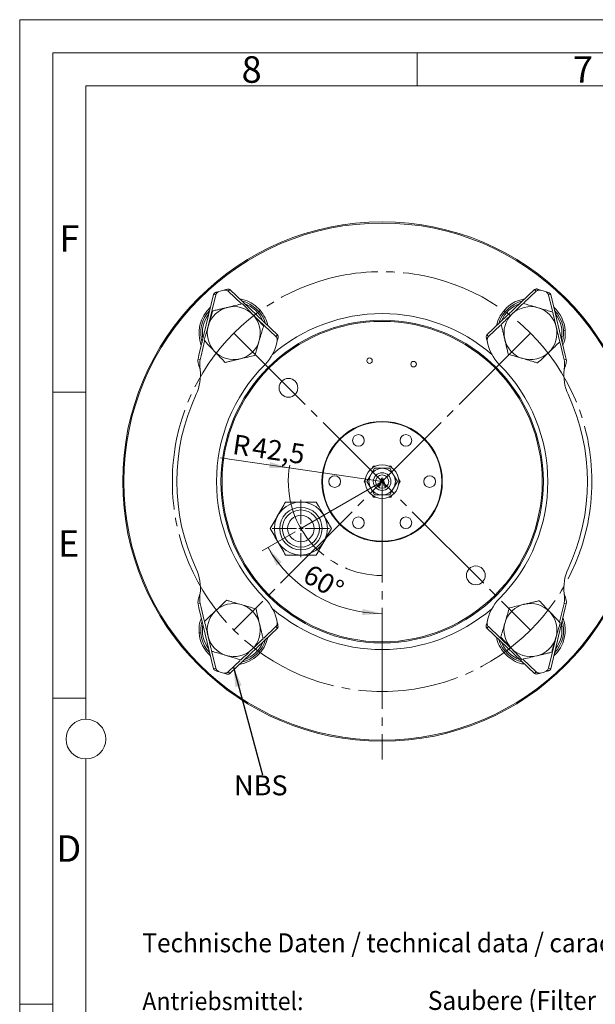
# Model space of a CAD drawing. Units: millimetres. Extents: x 0 to 420, y 0 to 297.
# Drawn here: x 0 to 87, y 148 to 297 of the extents above; entities that cross this region are included whole.
import ezdxf
from ezdxf.enums import TextEntityAlignment as Align

# ---------------------------------------------------------------- set-up
doc = ezdxf.new("R2010")
doc.units = ezdxf.units.MM
doc.linetypes.add('SLD-Durchgehend', pattern=[0])
doc.linetypes.add('SLD-Punktstrich', pattern=[19.05, 15.24, -1.27, 1.27, -1.27])
doc.styles.add('SLDTEXTSTYLE0', font='ARIAL.TTF', dxfattribs={"width": 0.948})
doc.styles.add('SLDTEXTSTYLE1', font='SYMBOL.TTF')
doc.styles.add('SLDTEXTSTYLE2', font='TIMES.TTF', dxfattribs={"width": 0.933})
doc.styles.get("Standard").update_dxf_attribs({"font": 'ARIAL.TTF'})
doc.dimstyles.new('SLDDIMSTYLE0', dxfattribs={"dimtxt": 0.18, "dimasz": 3, "dimexe": 0, "dimexo": 0.0625, "dimgap": 0, "dimtad": 0, "dimtih": 1, "dimtoh": 1, "dimdec": 0, "dimrnd": 1e-09, "dimzin": 0, "dimdsep": 46, "dimtxsty": 'STANDARD', "dimsah": 1, "dimcen": 0.09, "dimadec": 0, "dimazin": 0, "dimtfac": 3, "dimtdec": 0, "dimtofl": 0, "dimtmove": 0, "dimatfit": 3, "dimfxl": 1, "dimfrac": 2, "dimtolj": 1, "dimtzin": 0, "dimarcsym": 0})
doc.dimstyles.new('SLDDIMSTYLE5', dxfattribs={"dimtxt": 3, "dimasz": 3, "dimexe": 0, "dimexo": 0.0625, "dimgap": 0.75, "dimtad": 1, "dimdec": 3, "dimlfac": 3, "dimrnd": 1e-09, "dimzin": 12, "dimdsep": 46, "dimtxsty": 'SLDTEXTSTYLE0', "dimsah": 1, "dimcen": 0, "dimadec": 0, "dimazin": 3, "dimtfac": 1, "dimtdec": 3, "dimtofl": 0, "dimtmove": 0, "dimatfit": 3, "dimfxl": 1, "dimfrac": 2, "dimtolj": 1, "dimtzin": 12, "dimarcsym": 0})
doc.dimstyles.new('SLDDIMSTYLE6', dxfattribs={"dimtxt": 3, "dimasz": 3, "dimexe": 0, "dimexo": 0.0625, "dimgap": 0.75, "dimtad": 1, "dimdec": 4, "dimlfac": 3, "dimzin": 12, "dimdsep": 46, "dimtxsty": 'SLDTEXTSTYLE0', "dimsah": 1, "dimcen": 0.09, "dimadec": 3, "dimazin": 3, "dimtfac": 1, "dimtdec": 3, "dimtofl": 0, "dimtmove": 0, "dimatfit": 3, "dimfxl": 1, "dimfrac": 2, "dimtolj": 1, "dimtzin": 12, "dimarcsym": 0})

# ---------------------------------------------------------------- blocks, each defined once
blk = doc.blocks.new('Block4')
at = {"color": 7, "linetype": 'Continuous', "lineweight": 0}
for tag, height, style, width, p in [('AUTOATTR0_0', 3.17, 'SLDTEXTSTYLE0', 0.948, (0.1, 127.41)), ('AUTOATTR0_1', 3, 'SLDTEXTSTYLE0', 0.948, (0.1, 117.78)), ('AUTOATTR0_3', 3, 'SLDTEXTSTYLE0', 0.948, (106.66, 117.78)), ('AUTOATTR0_5', 3.17, 'SLDTEXTSTYLE2', 0.933, (111.39, 117.74)), ('AUTOATTR0_6', 3, 'SLDTEXTSTYLE0', 0.948, (114.68, 117.78)), ('AUTOATTR0_7', 3.17, 'SLDTEXTSTYLE0', 0.948, (0.1, 112.3)), ('AUTOATTR0_8', 3, 'SLDTEXTSTYLE0', 0.948, (27.85, 112.33)), ('AUTOATTR0_9', 3.17, 'SLDTEXTSTYLE0', 0.948, (0.1, 108.07)), ('AUTOATTR0_11', 3.17, 'SLDTEXTSTYLE0', 0.948, (112.72, 108.07)), ('AUTOATTR0_13', 3.17, 'SLDTEXTSTYLE2', 0.933, (117.51, 108.05)), ('AUTOATTR0_14', 3.17, 'SLDTEXTSTYLE0', 0.948, (120.81, 108.07)), ('AUTOATTR0_15', 3.17, 'SLDTEXTSTYLE0', 0.948, (0.1, 103.81)), ('AUTOATTR0_16', 3, 'SLDTEXTSTYLE0', 0.948, (0.1, 93.01)), ('AUTOATTR0_17', 3.17, 'SLDTEXTSTYLE0', 0.948, (0.1, 88.77)), ('AUTOATTR0_18', 3, 'SLDTEXTSTYLE0', 0.948, (0.1, 77.97)), ('AUTOATTR0_19', 3.17, 'SLDTEXTSTYLE0', 0.948, (0.1, 73.74)), ('AUTOATTR0_20', 3, 'SLDTEXTSTYLE0', 0.948, (0.1, 62.94)), ('AUTOATTR0_21', 3.17, 'SLDTEXTSTYLE0', 0.948, (0.1, 57.51)), ('AUTOATTR0_22', 3, 'SLDTEXTSTYLE0', 0.948, (31.61, 57.54)), ('AUTOATTR0_23', 3, 'SLDTEXTSTYLE0', 0.948, (0.1, 52.11)), ('AUTOATTR0_24', 3.17, 'SLDTEXTSTYLE0', 0.948, (0.1, 47.88)), ('AUTOATTR0_25', 3.17, 'SLDTEXTSTYLE0', 0.948, (0.1, 43.65)), ('AUTOATTR0_26', 3, 'SLDTEXTSTYLE0', 0.948, (0.1, 34.01)), ('AUTOATTR0_27', 3.17, 'SLDTEXTSTYLE0', 0.948, (0.1, 29.78)), ('AUTOATTR0_28', 3, 'SLDTEXTSTYLE0', 0.948, (0.1, 18.98)), ('AUTOATTR0_29', 3.17, 'SLDTEXTSTYLE0', 0.948, (0.1, 14.75)), ('AUTOATTR0_30', 3, 'SLDTEXTSTYLE0', 0.948, (0.1, 3.95)), ('AUTOATTR0_31', 3.17, 'SLDTEXTSTYLE0', 0.948, (0.1, -0.29))]:
    blk.add_attdef(tag, text='', height=height, dxfattribs=dict(at, style=style, width=width)).set_placement(p, align=Align.BOTTOM_LEFT)
at = {"color": 7, "linetype": 'Continuous', "lineweight": 0, "style": 'SLDTEXTSTYLE1'}
for tag, p in [('AUTOATTR0_2', (104.33, 117.73)), ('AUTOATTR0_4', (108.95, 117.73)), ('AUTOATTR0_10', (110.4, 108.04)), ('AUTOATTR0_12', (115.07, 108.04))]:
    blk.add_attdef(tag, text='', height=3.17, dxfattribs=at).set_placement(p, align=Align.BOTTOM_LEFT)
blk = doc.blocks.new('_D_10')
at = {"color": 7, "linetype": 'SLD-Durchgehend', "lineweight": 0}
for q in [(30.3, 230.91), (54.72, 227.34)]:
    blk.add_line((40.7, 229.39), q, dxfattribs=at)
blk.add_solid([(40.7, 229.39), (37.8, 230.28), (37.66, 229.37)], dxfattribs=at)
at = {"color": 7, "linetype": 'SLD-Durchgehend', "lineweight": 0, "char_height": 3, "attachment_point": 1, "rotation": 351.6673, "style": 'SLDTEXTSTYLE0'}
for s, insert in [('R', (32.43, 234.49)), ('42,5', (35.37, 234.06))]:
    blk.add_mtext(s, dxfattribs=dict(at, insert=insert))
blk = doc.blocks.new('_D_11')
at = {"color": 7, "linetype": 'SLD-Durchgehend', "lineweight": 0}
blk.add_line((41.58, 219.75), (36.61, 216.88), dxfattribs=at)
blk.add_arc((54.72, 227.34), 19.9, 210, 270, dxfattribs=at)
for points in [[(37.48, 217.38), (38.79, 214.65), (39.55, 215.17)], [(54.72, 207.43), (51.76, 208.12), (51.69, 207.2)]]:
    blk.add_solid(points, dxfattribs=at)
at = {"color": 7, "linetype": 'SLD-Durchgehend', "lineweight": 0, "insert": (44, 215.01), "char_height": 3, "attachment_point": 1, "rotation": 330, "style": 'SLDTEXTSTYLE0'}
blk.add_mtext('60°', dxfattribs=at)
blk = doc.blocks.new('SW_CENTERMARKSYMBOL_0')
at = {"color": 0, "linetype": 'SLD-Durchgehend', "lineweight": 0}
for p, q in [((0, 0.67), (0, 4.33)), ((-0.67, 0), (-4.33, 0)), ((0, 0), (-0.33, 0)), ((0, 0), (0, 0.33)), ((0, 0), (0, -0.33)), ((0, 0), (0.33, 0)), ((0.67, 0), (4.33, 0)), ((0, -0.67), (0, -4.33))]:
    blk.add_line(p, q, dxfattribs=at)

msp = doc.modelspace()

# ---------------------------------------------------------------- linework, layer by layer
at = {"color": 7, "linetype": 'SLD-Durchgehend', "lineweight": 0}
for p, q in [((0, 0), (0, 297)), ((0, 297), (420, 297)), ((415, 292), (5, 292)), ((5, 292), (5, 5)), ((60, 292), (60, 287)), ((410, 287), (10, 287)), ((10, 287), (10, 191.5)), ((10, 240.83), (5, 240.83)), ((10, 194.664), (5, 194.664)), ((10, 185.5), (10, 111.5)), ((5, 148.5), (0, 148.5))]:
    msp.add_line(p, q, dxfattribs=at)
at = {"color": 7, "linetype": 'SLD-Durchgehend', "lineweight": 15}
for p, q in [((29.268897, 255.563767), (27.06699, 246.391501)), ((29.593022, 255.485958), (28.458874, 250.761551)), ((29.268897, 255.563767), (29.593022, 255.485958)), ((31.70749, 256.286155), (31.478042, 256.04436)), ((33.488091, 254.136958), (31.478042, 256.04436)), ((38.906527, 249.454749), (31.70749, 256.286155)), ((77.72432, 256.286155), (70.525283, 249.454749)), ((77.953768, 256.04436), (76.12691, 254.310794)), ((77.72432, 256.286155), (77.953768, 256.04436)), ((80.162913, 255.563767), (79.838788, 255.485958)), ((80.427283, 253.034524), (79.838788, 255.485958)), ((82.36482, 246.391501), (80.162913, 255.563767)), ((38.677079, 249.212953), (35.22014, 252.493358)), ((72.579991, 250.945004), (70.75473, 249.212953)), ((82.340539, 250.150265), (82.089165, 250.129938)), ((27.923203, 248.530159), (27.391115, 246.313691)), ((38.677079, 249.212953), (38.906527, 249.454749)), ((70.75473, 249.212953), (70.525283, 249.454749)), ((82.040695, 246.313691), (81.567728, 248.283882)), ((27.06699, 246.391501), (26.923337, 245.793098)), ((27.247461, 245.715288), (26.923337, 245.793098)), ((27.391115, 246.313691), (27.247461, 245.715288)), ((82.184349, 245.715288), (82.040695, 246.313691)), ((82.184349, 245.715288), (82.508473, 245.793098)), ((82.508473, 245.793098), (82.36482, 246.391501)), ((52.983854, 228.335399), (53.561204, 229.335399)), ((53.368754, 229.668732), (53.159268, 229.305892)), ((53.768385, 229.668732), (53.368754, 229.668732)), ((53.561204, 229.335399), (54.715905, 229.335399)), ((54.715905, 229.335399), (55.870605, 229.335399)), ((56.063056, 229.668732), (55.715203, 229.668732)), ((55.870605, 229.335399), (56.447956, 228.335399)), ((56.290964, 229.273984), (56.063056, 229.668732)), ((30.549354, 227.260613), (30.552687, 227.260623)), ((52.25213, 227.734682), (52.021604, 227.335399)), ((52.021604, 227.335399), (52.261204, 226.920399)), ((52.406504, 227.335399), (52.983854, 228.335399)), ((52.983854, 226.335399), (52.406504, 227.335399)), ((54.63082, 227.835399), (54.230962, 226.668732)), ((54.386265, 226.668732), (54.710839, 227.684121)), ((54.800801, 227.835399), (54.63082, 227.835399)), ((54.710839, 227.684121), (54.713916, 227.684121)), ((54.713916, 227.684121), (55.035412, 226.668732)), ((55.197818, 226.668732), (54.800801, 227.835399)), ((56.447956, 228.335399), (57.025306, 227.335399)), ((57.025306, 227.335399), (56.447956, 226.335399)), ((57.410206, 227.335399), (57.170606, 227.750399)), ((57.17968, 226.936117), (57.410206, 227.335399)), ((53.561204, 225.335399), (52.983854, 226.335399)), ((54.230962, 226.668732), (54.386265, 226.668732)), ((55.035412, 226.668732), (55.197818, 226.668732)), ((56.447956, 226.335399), (55.870605, 225.335399)), ((53.140846, 225.396814), (53.368754, 225.002066)), ((53.368754, 225.002066), (53.716606, 225.002066)), ((54.715905, 225.335399), (53.561204, 225.335399)), ((55.870605, 225.335399), (54.715905, 225.335399)), ((55.663425, 225.002066), (56.063056, 225.002066)), ((56.063056, 225.002066), (56.272542, 225.364907)), ((27.247461, 208.95551), (26.923337, 208.8777)), ((26.923337, 208.8777), (27.06699, 208.279297)), ((27.06699, 208.279297), (29.268897, 199.107031)), ((27.247461, 208.95551), (27.391115, 208.357107)), ((27.391115, 208.357107), (27.864082, 206.386913)), ((80.162913, 199.107031), (82.36482, 208.279297)), ((81.508607, 206.140639), (82.040695, 208.357107)), ((82.040695, 208.357107), (82.184349, 208.95551)), ((82.184349, 208.95551), (82.508473, 208.8777)), ((82.36482, 208.279297), (82.508473, 208.8777)), ((31.70749, 198.384643), (38.906527, 205.21605)), ((36.851816, 203.725792), (38.677079, 205.457845)), ((38.677079, 205.457845), (38.906527, 205.21605)), ((70.75473, 205.457845), (70.525283, 205.21605)), ((70.525283, 205.21605), (77.72432, 198.384643)), ((70.75473, 205.457845), (74.21167, 202.17744)), ((27.091271, 204.520533), (27.342645, 204.54086)), ((79.838788, 199.184841), (80.972936, 203.909247)), ((29.004526, 201.636277), (29.593022, 199.184841)), ((75.943719, 200.53384), (77.953768, 198.626438)), ((29.268897, 199.107031), (29.593022, 199.184841)), ((31.478042, 198.626438), (33.304902, 200.360007)), ((80.162913, 199.107031), (79.838788, 199.184841)), ((31.70749, 198.384643), (31.478042, 198.626438)), ((77.72432, 198.384643), (77.953768, 198.626438))]:
    msp.add_line(p, q, dxfattribs=at)
at = {"color": 7, "linetype": 'SLD-Punktstrich', "lineweight": 0}
for p, q in [((32.32419, 249.727114), (77.10762, 204.943684)), ((77.10762, 249.727114), (32.32419, 204.943684)), ((42.447212, 220.252066), (54.715905, 227.335399)), ((54.715905, 227.335399), (54.715905, 185.435933))]:
    msp.add_line(p, q, dxfattribs=at)
at = {"color": 7, "linetype": 'SLD-Durchgehend', "lineweight": 15}
for centre, radius in [((54.715905, 227.335399), 39.166667), ((54.715905, 227.335399), 39), ((54.715905, 227.335399), 24.333333), ((54.715905, 227.335399), 24.166667), ((52.814805, 245.5671), 0.416667), ((59.460921, 245.044039), 0.416667), ((40.573769, 241.477535), 1.416667), ((54.715905, 227.335399), 9.083333), ((54.715905, 227.335399), 9), ((51.132572, 233.541915), 0.883333), ((58.299238, 233.541915), 0.883333), ((47.549238, 227.335399), 0.883333), ((61.882572, 227.335399), 0.883333), ((42.447212, 220.252066), 4), ((42.447212, 220.252066), 3.2), ((42.447212, 220.252066), 2.8), ((42.447212, 220.252066), 2), ((51.132572, 221.128884), 0.883333), ((58.299238, 221.128884), 0.883333), ((68.858041, 213.193264), 1.416667)]:
    msp.add_circle(centre, radius, dxfattribs=at)
at = {"color": 7, "linetype": 'SLD-Punktstrich', "lineweight": 0}
msp.add_circle((54.715905, 227.335399), 31.666667, dxfattribs=at)
at = {"color": 7, "linetype": 'SLD-Durchgehend', "lineweight": 0}
msp.add_circle((10, 188.5), 3, dxfattribs=at)
at = {"color": 7, "linetype": 'SLD-Durchgehend', "lineweight": 15}
for centre, radius, start, end in [((32.32419, 249.727114), 6.666667, 103.13392847, 109.86795441), ((77.10762, 249.727114), 6.666667, 70.13204559, 76.86607153), ((32.32419, 249.727114), 5, 16.57450657, 76.42737631), ((32.32419, 249.727114), 4.75, 22.32339661, 70.67848627), ((77.10762, 249.727114), 5.25, 99.12780254, 167.87031458), ((77.10762, 249.727114), 5, 103.57262369, 163.42549343), ((77.10762, 249.727114), 4.75, 109.32151373, 157.67660339), ((32.32419, 249.727114), 5.25, 132.12968542, 200.87219746), ((32.32419, 249.727114), 5, 136.57450657, 196.42737631), ((32.32419, 249.727114), 4.75, 142.32339661, 190.67848627), ((32.32419, 249.727114), 4, 103.49905856, 163.49905856), ((32.32419, 249.727114), 4, 43.49905856, 103.49905856), ((32.32419, 249.727114), 4, 343.49905856, 43.49905856), ((54.715905, 227.335399), 25.333333, 90, 130.78804103), ((54.715905, 227.335399), 25.333333, 49.21195897, 90), ((77.10762, 249.727114), 4, 133.49905856, 193.49905856), ((77.10762, 249.727114), 4, 73.49905856, 133.49905856), ((77.10762, 249.727114), 4, 13.49905856, 73.49905856), ((77.10762, 249.727114), 5.25, 4.62306647, 47.87031458), ((77.10762, 249.727114), 5, 343.57262369, 43.42549343), ((77.10762, 249.727114), 4.75, 349.32151373, 37.67660339), ((32.32419, 249.727114), 4, 163.49905856, 223.49905856), ((77.10762, 249.727114), 4, 313.49905856, 13.49905856), ((32.32419, 249.727114), 4, 283.49905856, 343.49905856), ((32.32419, 249.727114), 6.666667, 315, 349.86795441), ((77.10762, 249.727114), 6.666667, 190.13204559, 225), ((77.10762, 249.727114), 4, 193.49905856, 253.49905856), ((32.32419, 249.727114), 4, 223.49905856, 283.49905856), ((77.10762, 249.727114), 4, 253.49905856, 313.49905856), ((20.619322, 243.341674), 6.666667, 334.852796, 7.49084636), ((54.715905, 227.335399), 25, 135, 225), ((54.715905, 227.335399), 25, 315, 45), ((88.812488, 243.341674), 6.666667, 172.50915364, 205.147204), ((54.715905, 227.335399), 31, 154.852796, 205.147204), ((54.715905, 227.335399), 31, 334.852796, 25.147204), ((54.715905, 227.335399), 2.54034, 90, 270), ((54.715905, 227.335399), 2, 90, 150), ((54.715905, 227.335399), 2.54034, 270, 90), ((54.715905, 227.335399), 2, 30, 90), ((54.715905, 227.335399), 2, 150, 210), ((54.715905, 227.335399), 1.333333, 90, 270), ((54.715905, 227.335399), 1, 90, 270), ((54.715905, 227.335399), 1.333333, 270, 90), ((54.715905, 227.335399), 1, 270, 90), ((54.715905, 227.335399), 2, 330, 30), ((54.715905, 227.335399), 2, 210, 270), ((54.715905, 227.335399), 2, 270, 330), ((20.619322, 211.329124), 6.666667, 352.50915364, 25.147204), ((88.812488, 211.329124), 6.666667, 154.852796, 187.49084636), ((32.32419, 204.943684), 6.666667, 10.13204559, 45), ((77.10762, 204.943684), 6.666667, 135, 169.86795441), ((32.32419, 204.943684), 4, 73.49905856, 133.49905856), ((32.32419, 204.943684), 4, 13.49905856, 73.49905856), ((54.715905, 227.335399), 25.333333, 229.21195897, 310.78804103), ((77.10762, 204.943684), 4, 103.49905856, 163.49905856), ((77.10762, 204.943684), 4, 43.49905856, 103.49905856), ((32.32419, 204.943684), 4, 133.49905856, 193.49905856), ((77.10762, 204.943684), 4, 343.49905856, 43.49905856), ((77.10762, 204.943684), 5.25, 312.12968542, 20.87219746), ((32.32419, 204.943684), 5, 163.57262369, 223.42549343), ((32.32419, 204.943684), 4.75, 169.32151373, 217.67660339), ((32.32419, 204.943684), 4, 313.49905856, 13.49905856), ((77.10762, 204.943684), 4, 163.49905856, 223.49905856), ((77.10762, 204.943684), 5, 316.57450657, 16.42737631), ((77.10762, 204.943684), 4.75, 322.32339661, 10.67848627), ((32.32419, 204.943684), 5.25, 184.62306647, 227.87031458), ((32.32419, 204.943684), 4, 193.49905856, 253.49905856), ((32.32419, 204.943684), 5.25, 279.12780254, 347.87031458), ((32.32419, 204.943684), 5, 283.57262369, 343.42549343), ((77.10762, 204.943684), 5, 196.57450657, 256.42737631), ((77.10762, 204.943684), 4, 283.49905856, 343.49905856), ((32.32419, 204.943684), 4, 253.49905856, 313.49905856), ((32.32419, 204.943684), 4.75, 289.32151373, 337.67660339), ((77.10762, 204.943684), 4.75, 202.32339661, 250.67848627), ((77.10762, 204.943684), 4, 223.49905856, 283.49905856), ((32.32419, 204.943684), 6.666667, 250.13204559, 256.86607153), ((77.10762, 204.943684), 6.666667, 283.13392847, 289.86795441)]:
    msp.add_arc(centre, radius, start, end, dxfattribs=at)
at = {"color": 7, "linetype": 'SLD-Punktstrich', "lineweight": 0}
msp.add_arc((54.715905, 227.335399), 14.166667, 169.89200983, 270, dxfattribs=at)
at = {"color": 7, "linetype": 'SLD-Durchgehend', "lineweight": 15}
for points, knots in [([(30.0585, 255.99697), (29.951413, 255.966097), (29.791753, 255.920068), (29.628035, 255.872153), (29.555551, 255.848355), (29.521908, 255.836514), (29.505768, 255.830593), (29.497872, 255.827633), (29.493968, 255.826152), (29.492027, 255.825412), (29.491059, 255.825041), (29.490576, 255.824856), (29.490334, 255.824764), (29.490214, 255.824717), (29.490153, 255.824694), (29.490123, 255.824683), (29.490108, 255.824677), (29.490101, 255.824674), (29.490096, 255.824672), (29.490008, 255.824639), (29.489322, 255.82429), (29.48706, 255.822948), (29.479043, 255.818015), (29.449786, 255.798901), (29.391763, 255.755444), (29.31187, 255.676928), (29.284696, 255.60537), (29.268897, 255.563767)], [0, 0, 0, 0, 0.27440092677, 0.40911309177, 0.47582089108, 0.50900922488, 0.52556155243, 0.53382719977, 0.53795738723, 0.54002182102, 0.54105387281, 0.54156985742, 0.5418278394, 0.54195682781, 0.54202132137, 0.54205356799, 0.54206969126, 0.54207775288, 0.54208178369, 0.5420858145, 0.54240628934, 0.54466841217, 0.5507263305, 0.57327491742, 0.66006876826, 0.80236819663, 1, 1, 1, 1]), ([(30.0585, 255.99697), (29.999109, 255.955188), (29.911555, 255.893593), (29.81785, 255.827056), (29.776571, 255.795415), (29.757401, 255.78001), (29.748199, 255.772402), (29.743695, 255.768622), (29.741467, 255.766737), (29.74036, 255.765797), (29.739807, 255.765327), (29.739532, 255.765092), (29.739394, 255.764974), (29.739325, 255.764915), (29.73929, 255.764886), (29.739273, 255.764871), (29.739265, 255.764864), (29.73926, 255.76486), (29.739206, 255.764814), (29.738794, 255.764385), (29.73745, 255.762823), (29.732646, 255.757095), (29.71507, 255.73515), (29.650477, 255.648312), (29.618498, 255.557947), (29.593022, 255.485958)], [0, 0, 0, 0, 0.2706618402, 0.3990112913, 0.4614730619, 0.4922800897, 0.5075782114, 0.5152009974, 0.5190058309, 0.520906609, 0.5218565885, 0.5223314759, 0.522568894, 0.5226875966, 0.5227469464, 0.5227766208, 0.522791458, 0.5227988765, 0.522806295, 0.5231145, 0.5254006516, 0.5316346147, 0.5550302786, 0.6455167897, 1, 1, 1, 1]), ([(78.622473, 256.219391), (78.515849, 256.251826), (78.35688, 256.300185), (78.19348, 256.349173), (78.119729, 256.368694), (78.085065, 256.377088), (78.068304, 256.380914), (78.060069, 256.382731), (78.055988, 256.383616), (78.053957, 256.384052), (78.052944, 256.384269), (78.052438, 256.384377), (78.052185, 256.384431), (78.052059, 256.384458), (78.051995, 256.384471), (78.051964, 256.384478), (78.051948, 256.384481), (78.05194, 256.384483), (78.051936, 256.384484), (78.051844, 256.384504), (78.051078, 256.384585), (78.048449, 256.384691), (78.03904, 256.384921), (78.004093, 256.384826), (77.931762, 256.379984), (77.821994, 256.357652), (77.760229, 256.31244), (77.72432, 256.286155)], [0, 0, 0, 0, 0.2744009268, 0.4091130918, 0.4758208911, 0.5090092249, 0.5255615524, 0.5338271998, 0.5379573872, 0.540021821, 0.5410538728, 0.5415698574, 0.5418278394, 0.5419568278, 0.5420213214, 0.542053568, 0.5420696913, 0.5420777529, 0.5420817837, 0.5420858145, 0.5424062893, 0.5446684121, 0.5507263304, 0.5732749173, 0.6600687681, 0.8023681965, 1, 1, 1, 1]), ([(78.622473, 256.219391), (78.549908, 256.216699), (78.442932, 256.21273), (78.328105, 256.207966), (78.276253, 256.203914), (78.251786, 256.201435), (78.239925, 256.200067), (78.234088, 256.19935), (78.231193, 256.198983), (78.229752, 256.198797), (78.229033, 256.198704), (78.228674, 256.198657), (78.228494, 256.198634), (78.228404, 256.198622), (78.228359, 256.198616), (78.228337, 256.198613), (78.228326, 256.198612), (78.228319, 256.198611), (78.22825, 256.198602), (78.227671, 256.198466), (78.225693, 256.197888), (78.218543, 256.195701), (78.191851, 256.18687), (78.090382, 256.149224), (78.014343, 256.090857), (77.953768, 256.04436)], [0, 0, 0, 0, 0.2706618402, 0.3990112913, 0.4614730619, 0.4922800897, 0.5075782114, 0.5152009974, 0.5190058309, 0.520906609, 0.5218565885, 0.5223314759, 0.522568894, 0.5226875966, 0.5227469464, 0.5227766208, 0.522791458, 0.5227988765, 0.522806295, 0.5231145, 0.5254006516, 0.5316346146, 0.5550302785, 0.6455167896, 1, 1, 1, 1]), ([(33.636074, 254.155691), (33.271378, 254.068142), (32.535301, 253.891438), (31.774386, 253.708772), (31.390473, 253.616609)], [0, 0, 0, 0, 0.4954579635, 1, 1, 1, 1]), ([(37.42194, 250.863522), (37.412448, 250.945681), (37.351355, 251.474463), (36.90119, 252.376786), (36.09117, 253.481116), (34.976588, 254.312128), (33.974481, 254.785564), (33.359063, 254.8476), (33.207343, 254.862894)], [0, 0, 0, 0, 0.04004651952, 0.25774282947, 0.47543913942, 0.70084392614, 0.92624871286, 1, 1, 1, 1]), ([(35.225733, 252.480485), (35.188048, 252.520197), (34.902699, 252.820903), (34.364691, 253.387863), (33.880425, 253.898189), (33.636074, 254.155691)], [0, 0, 0, 0, 0.0700985595, 0.5307888351, 1, 1, 1, 1]), ([(76.029455, 254.218316), (75.757395, 253.960148), (75.208285, 253.43908), (74.640646, 252.900429), (74.354249, 252.628657)], [0, 0, 0, 0, 0.4954579635, 1, 1, 1, 1]), ([(78.243744, 253.562374), (78.069642, 253.613949), (77.320388, 253.835901), (76.590071, 254.052244), (76.029455, 254.218316)], [0, 0, 0, 0, 0.232367201, 1, 1, 1, 1]), ([(29.144872, 253.077527), (29.09965, 252.924871), (28.970621, 252.489301), (28.752112, 251.751673), (28.577042, 251.160683), (28.48893, 250.863238)], [0, 0, 0, 0, 0.211364109, 0.603080091, 1, 1, 1, 1]), ([(31.390473, 253.616609), (31.337233, 253.603828), (31.10941, 253.549137), (30.706367, 253.452382), (30.182879, 253.326712), (29.660962, 253.20142), (29.317092, 253.11887), (29.144872, 253.077527)], [0, 0, 0, 0, 0.070064146, 0.2998191188, 0.5308356858, 0.7650277887, 1, 1, 1, 1]), ([(36.815392, 250.805278), (36.557224, 251.077339), (36.036156, 251.626449), (35.497505, 252.194087), (35.225733, 252.480485)], [0, 0, 0, 0, 0.4954579635, 1, 1, 1, 1]), ([(74.354249, 252.628657), (74.314536, 252.590972), (74.013831, 252.305623), (73.446871, 251.767615), (72.936544, 251.283349), (72.679043, 251.038997)], [0, 0, 0, 0, 0.07009855952, 0.53078883512, 1, 1, 1, 1]), ([(80.458033, 252.906432), (80.305376, 252.951654), (79.869806, 253.080684), (79.132179, 253.299192), (78.541189, 253.474262), (78.243744, 253.562374)], [0, 0, 0, 0, 0.211364109, 0.603080091, 1, 1, 1, 1]), ([(80.997115, 250.660831), (80.984334, 250.714071), (80.929642, 250.941894), (80.832887, 251.344937), (80.707218, 251.868425), (80.581926, 252.390342), (80.499376, 252.734212), (80.458033, 252.906432)], [0, 0, 0, 0, 0.07006414604, 0.29981911878, 0.53083568578, 0.76502778867, 1, 1, 1, 1]), ([(72.679043, 251.038997), (72.722557, 250.857733), (72.809732, 250.494599), (72.943521, 249.937284), (73.079857, 249.369365), (73.171937, 248.985795), (73.218125, 248.793396)], [0, 0, 0, 0, 0.2472686138, 0.4953625654, 0.7468740051, 1, 1, 1, 1]), ([(28.48893, 250.863238), (28.437355, 250.689136), (28.215403, 249.939883), (27.99906, 249.209565), (27.832988, 248.64895)], [0, 0, 0, 0, 0.23236720104, 1, 1, 1, 1]), ([(36.15945, 248.59099), (36.246329, 248.884269), (36.421396, 249.475251), (36.639954, 250.213043), (36.770171, 250.652622), (36.815392, 250.805278)], [0, 0, 0, 0, 0.3913676023, 0.7886364198, 1, 1, 1, 1]), ([(81.536197, 248.41523), (81.448647, 248.779926), (81.271944, 249.516003), (81.089277, 250.276918), (80.997115, 250.660831)], [0, 0, 0, 0, 0.49545796348, 1, 1, 1, 1]), ([(81.995293, 247.930801), (82.063387, 248.082685), (82.315548, 248.645134), (82.377806, 249.421302), (82.347733, 250.009548), (82.340539, 250.150265)], [0, 0, 0, 0, 0.21962970246, 0.81332339706, 1, 1, 1, 1]), ([(27.832988, 248.64895), (28.091156, 248.376889), (28.612225, 247.827779), (29.150875, 247.260141), (29.422647, 246.973743)], [0, 0, 0, 0, 0.4954579635, 1, 1, 1, 1]), ([(35.503509, 246.376701), (35.669581, 246.937317), (35.885924, 247.667634), (36.107876, 248.416888), (36.15945, 248.59099)], [0, 0, 0, 0, 0.7676327986, 1, 1, 1, 1]), ([(38.88689, 248.554332), (38.880401, 248.626656), (38.870835, 248.733278), (38.860065, 248.847698), (38.853303, 248.899267), (38.849546, 248.92357), (38.847559, 248.935343), (38.846537, 248.941134), (38.846019, 248.944006), (38.845758, 248.945435), (38.845627, 248.946149), (38.845562, 248.946505), (38.845529, 248.946683), (38.845512, 248.946772), (38.845504, 248.946817), (38.8455, 248.946839), (38.845498, 248.94685), (38.845497, 248.946856), (38.845484, 248.946925), (38.845318, 248.947497), (38.844638, 248.949442), (38.842078, 248.956466), (38.831862, 248.98266), (38.788954, 249.082018), (38.726685, 249.154896), (38.677079, 249.212953)], [0, 0, 0, 0, 0.2706618402, 0.3990112913, 0.4614730619, 0.4922800897, 0.5075782114, 0.5152009974, 0.5190058309, 0.520906609, 0.5218565885, 0.5223314759, 0.522568894, 0.5226875966, 0.5227469464, 0.5227766208, 0.522791458, 0.5227988765, 0.522806295, 0.5231145, 0.5254006516, 0.5316346147, 0.5550302786, 0.6455167897, 1, 1, 1, 1]), ([(38.88689, 248.554332), (38.913697, 248.662508), (38.953664, 248.823792), (38.994028, 248.989533), (39.00966, 249.064205), (39.016227, 249.099261), (39.019169, 249.116199), (39.020553, 249.124518), (39.021223, 249.128639), (39.021553, 249.130691), (39.021716, 249.131714), (39.021797, 249.132225), (39.021838, 249.13248), (39.021858, 249.132608), (39.021868, 249.132672), (39.021873, 249.132704), (39.021876, 249.132719), (39.021877, 249.132727), (39.021878, 249.132732), (39.021892, 249.132825), (39.021934, 249.133593), (39.021902, 249.136224), (39.021639, 249.145633), (39.019714, 249.180527), (39.011091, 249.252505), (38.983041, 249.360952), (38.934657, 249.420265), (38.906527, 249.454749)], [0, 0, 0, 0, 0.2744009268, 0.4091130918, 0.4758208911, 0.5090092249, 0.5255615524, 0.5338271998, 0.5379573872, 0.540021821, 0.5410538728, 0.5415698574, 0.5418278394, 0.5419568278, 0.5420213214, 0.542053568, 0.5420696913, 0.5420777529, 0.5420817837, 0.5420858145, 0.5424062893, 0.5446684122, 0.5507263305, 0.5732749174, 0.6600687682, 0.8023681966, 1, 1, 1, 1]), ([(73.218125, 248.793396), (73.230904, 248.740162), (73.327671, 248.337069), (73.510119, 247.577063), (73.674343, 246.892974), (73.757207, 246.547795)], [0, 0, 0, 0, 0.0700985595, 0.5307888351, 1, 1, 1, 1]), ([(79.86099, 246.825571), (79.900703, 246.863256), (80.201408, 247.148605), (80.768368, 247.686613), (81.278695, 248.170879), (81.536197, 248.41523)], [0, 0, 0, 0, 0.0700985595, 0.5307888351, 1, 1, 1, 1]), ([(29.422647, 246.973743), (29.460332, 246.934031), (29.745681, 246.633325), (30.283689, 246.066365), (30.767955, 245.556038), (31.012307, 245.298537)], [0, 0, 0, 0, 0.0700985595, 0.5307888351, 1, 1, 1, 1]), ([(73.757207, 246.547795), (74.317822, 246.381723), (75.04814, 246.165381), (75.797393, 245.943428), (75.971495, 245.891854)], [0, 0, 0, 0, 0.7676327986, 1, 1, 1, 1]), ([(78.185784, 245.235912), (78.457845, 245.49408), (79.006955, 246.015148), (79.574593, 246.553799), (79.86099, 246.825571)], [0, 0, 0, 0, 0.4954579635, 1, 1, 1, 1]), ([(26.923337, 245.793098), (26.908174, 245.690727), (26.872719, 245.451351), (27.027527, 244.949408), (27.152167, 244.492682), (27.229094, 244.210792)], [0, 0, 0, 0, 0.2224136886, 0.5200770651, 1, 1, 1, 1]), ([(27.247461, 245.715288), (27.226621, 245.603932), (27.191481, 245.41617), (27.190639, 245.180211), (27.197023, 245.050181), (27.200489, 244.99852), (27.201196, 244.987015), (27.201335, 244.984131), (27.201365, 244.983284), (27.201372, 244.982994), (27.201374, 244.982882), (27.201375, 244.982836), (27.201375, 244.982814), (27.205173, 244.729072), (27.217133, 244.46993), (27.229094, 244.210792)], [0, 0, 0, 0, 0.2357828093, 0.397564736, 0.4786357915, 0.4961139862, 0.500281944, 0.5014341687, 0.5018092683, 0.5019488006, 0.5020052588, 0.5020291451, 0.5020394702, 0.5020475035, 1, 1, 1, 1]), ([(31.012307, 245.298537), (31.193571, 245.342051), (31.556705, 245.429226), (32.11402, 245.563016), (32.681939, 245.699351), (33.065509, 245.791431), (33.257908, 245.837619)], [0, 0, 0, 0, 0.2472686138, 0.4953625654, 0.7468740051, 1, 1, 1, 1]), ([(33.257908, 245.837619), (33.311142, 245.850398), (33.714235, 245.947166), (34.474241, 246.129614), (35.15833, 246.293837), (35.503509, 246.376701)], [0, 0, 0, 0, 0.0700985595, 0.5307888351, 1, 1, 1, 1]), ([(75.971495, 245.891854), (76.264775, 245.804975), (76.855757, 245.629908), (77.593549, 245.411351), (78.033128, 245.281133), (78.185784, 245.235912)], [0, 0, 0, 0, 0.3913676023, 0.7886364198, 1, 1, 1, 1]), ([(82.202716, 244.210792), (82.21514, 244.471107), (82.232118, 244.826852), (82.245211, 245.330312), (82.20793, 245.566128), (82.184349, 245.715288)], [0, 0, 0, 0, 0.50059298942, 0.68411004433, 1, 1, 1, 1]), ([(82.202716, 244.210792), (82.28711, 244.49177), (82.403781, 244.880213), (82.540254, 245.406974), (82.520869, 245.642495), (82.508473, 245.793098)], [0, 0, 0, 0, 0.4852563243, 0.6708503109, 1, 1, 1, 1]), ([(31.778825, 234.945751), (31.780603, 234.951128), (31.78417, 234.961915), (31.780587, 234.951082), (31.778791, 234.945648)], [0, 0, 0, 0, 0.4984318731, 1, 1, 1, 1]), ([(31.532825, 234.15981), (31.533053, 234.160584), (31.533394, 234.161745), (31.536895, 234.173625), (31.542273, 234.191836), (31.550944, 234.221096), (31.562417, 234.259586), (31.575308, 234.30257), (31.584376, 234.332539), (31.58891, 234.347524)], [0, 0, 0, 0, 0.2503068568, 0.3754212018, 0.5003623483, 0.6217232976, 0.7499768289, 0.8749887651, 1, 1, 1, 1]), ([(40.137811, 224.252066), (39.950282, 223.927257), (39.571787, 223.271684), (39.18052, 222.593991), (38.98311, 222.252066)], [0, 0, 0, 0, 0.4954579633, 1, 1, 1, 1]), ([(42.447212, 224.252066), (42.060245, 224.252066), (41.277719, 224.252066), (40.520551, 224.252066), (40.137811, 224.252066)], [0, 0, 0, 0, 0.49451072864, 1, 1, 1, 1]), ([(44.756613, 224.252066), (44.381556, 224.252066), (43.624566, 224.252066), (42.842032, 224.252066), (42.447212, 224.252066)], [0, 0, 0, 0, 0.49545796355, 1, 1, 1, 1]), ([(45.911313, 222.252066), (45.71783, 222.587189), (45.326567, 223.264876), (44.947983, 223.920603), (44.756613, 224.252066)], [0, 0, 0, 0, 0.4945107285, 1, 1, 1, 1]), ([(38.98311, 222.252066), (38.789626, 221.916942), (38.398364, 221.239256), (38.01978, 220.583529), (37.82841, 220.252066)], [0, 0, 0, 0, 0.4945107285, 1, 1, 1, 1]), ([(47.066014, 220.252066), (46.878485, 220.576875), (46.49999, 221.232447), (46.108724, 221.910141), (45.911313, 222.252066)], [0, 0, 0, 0, 0.4954579635, 1, 1, 1, 1]), ([(37.82841, 220.252066), (38.015938, 219.927257), (38.394433, 219.271684), (38.7857, 218.593991), (38.98311, 218.252066)], [0, 0, 0, 0, 0.4954579635, 1, 1, 1, 1]), ([(45.911313, 218.252066), (46.104797, 218.587189), (46.496059, 219.264876), (46.874644, 219.920603), (47.066014, 220.252066)], [0, 0, 0, 0, 0.49451072853, 1, 1, 1, 1]), ([(38.98311, 218.252066), (39.176594, 217.916942), (39.567856, 217.239256), (39.94644, 216.583529), (40.137811, 216.252066)], [0, 0, 0, 0, 0.4945107286, 1, 1, 1, 1]), ([(44.756613, 216.252066), (44.944141, 216.576875), (45.322636, 217.232447), (45.713903, 217.910141), (45.911313, 218.252066)], [0, 0, 0, 0, 0.4954579635, 1, 1, 1, 1]), ([(40.137811, 216.252066), (40.512867, 216.252066), (41.269858, 216.252066), (42.052391, 216.252066), (42.447212, 216.252066)], [0, 0, 0, 0, 0.4954579633, 1, 1, 1, 1]), ([(42.447212, 216.252066), (42.834179, 216.252066), (43.616704, 216.252066), (44.373872, 216.252066), (44.756613, 216.252066)], [0, 0, 0, 0, 0.4945107285, 1, 1, 1, 1]), ([(27.229094, 210.460006), (27.1447, 210.179028), (27.028029, 209.790585), (26.891556, 209.263824), (26.910941, 209.028303), (26.923337, 208.8777)], [0, 0, 0, 0, 0.4852563243, 0.6708503109, 1, 1, 1, 1]), ([(27.229094, 210.460006), (27.21667, 210.199692), (27.199692, 209.843946), (27.186599, 209.340487), (27.22388, 209.104671), (27.247461, 208.95551)], [0, 0, 0, 0, 0.5005929894, 0.6841100443, 1, 1, 1, 1]), ([(31.246026, 209.434886), (30.973965, 209.176719), (30.424855, 208.65565), (29.857217, 208.116999), (29.57082, 207.845227)], [0, 0, 0, 0, 0.4954579635, 1, 1, 1, 1]), ([(33.460315, 208.778945), (33.167035, 208.865823), (32.576053, 209.040891), (31.838261, 209.259448), (31.398682, 209.389665), (31.246026, 209.434886)], [0, 0, 0, 0, 0.3913676023, 0.7886364198, 1, 1, 1, 1]), ([(82.184349, 208.95551), (82.205189, 209.066866), (82.240329, 209.254628), (82.241171, 209.490587), (82.234787, 209.620618), (82.231321, 209.672279), (82.230614, 209.683784), (82.230474, 209.686668), (82.230445, 209.687514), (82.230438, 209.687805), (82.230436, 209.687917), (82.230435, 209.687963), (82.230435, 209.687984), (82.226637, 209.941726), (82.214676, 210.200868), (82.202716, 210.460006)], [0, 0, 0, 0, 0.2357828093, 0.397564736, 0.4786357915, 0.4961139862, 0.500281944, 0.5014341687, 0.5018092683, 0.5019488006, 0.5020052588, 0.5020291451, 0.5020394702, 0.5020475035, 1, 1, 1, 1]), ([(82.508473, 208.8777), (82.523636, 208.980071), (82.559091, 209.219448), (82.404283, 209.72139), (82.279643, 210.178116), (82.202716, 210.460006)], [0, 0, 0, 0, 0.2224136886, 0.5200770651, 1, 1, 1, 1]), ([(35.674603, 208.123003), (35.113988, 208.289075), (34.38367, 208.505418), (33.634417, 208.72737), (33.460315, 208.778945)], [0, 0, 0, 0, 0.7676327986, 1, 1, 1, 1]), ([(36.213685, 205.877402), (36.200906, 205.930636), (36.104139, 206.33373), (35.921691, 207.093735), (35.757467, 207.777824), (35.674603, 208.123003)], [0, 0, 0, 0, 0.0700985595, 0.5307888351, 1, 1, 1, 1]), ([(73.928301, 208.294097), (73.762229, 207.733482), (73.545886, 207.003164), (73.323934, 206.253911), (73.272359, 206.079809)], [0, 0, 0, 0, 0.7676327986, 1, 1, 1, 1]), ([(76.173902, 208.833179), (76.120668, 208.8204), (75.717574, 208.723633), (74.957569, 208.541185), (74.27348, 208.376961), (73.928301, 208.294097)], [0, 0, 0, 0, 0.0700985595, 0.5307888351, 1, 1, 1, 1]), ([(78.419503, 209.372262), (78.238239, 209.328747), (77.875105, 209.241573), (77.31779, 209.107783), (76.749871, 208.971447), (76.366301, 208.879367), (76.173902, 208.833179)], [0, 0, 0, 0, 0.24726861375, 0.49536256538, 0.74687400512, 1, 1, 1, 1]), ([(80.009162, 207.697055), (79.971478, 207.736768), (79.686128, 208.037473), (79.148121, 208.604433), (78.663855, 209.11476), (78.419503, 209.372262)], [0, 0, 0, 0, 0.0700985595, 0.5307888351, 1, 1, 1, 1]), ([(27.436517, 206.739997), (27.368423, 206.588114), (27.116261, 206.025665), (27.054004, 205.249497), (27.084077, 204.661251), (27.091271, 204.520533)], [0, 0, 0, 0, 0.2196297025, 0.8133233971, 1, 1, 1, 1]), ([(29.57082, 207.845227), (29.531107, 207.807543), (29.230401, 207.522193), (28.663441, 206.984186), (28.153115, 206.49992), (27.895613, 206.255568)], [0, 0, 0, 0, 0.0700985595, 0.5307888351, 1, 1, 1, 1]), ([(81.598822, 206.021849), (81.340654, 206.293909), (80.819585, 206.843019), (80.280934, 207.410658), (80.009162, 207.697055)], [0, 0, 0, 0, 0.4954579635, 1, 1, 1, 1]), ([(27.895613, 206.255568), (27.983162, 205.890872), (28.159866, 205.154795), (28.342532, 204.39388), (28.434695, 204.009967)], [0, 0, 0, 0, 0.4954579635, 1, 1, 1, 1]), ([(36.752767, 203.631801), (36.709253, 203.813065), (36.622078, 204.176199), (36.488288, 204.733514), (36.351953, 205.301433), (36.259873, 205.685003), (36.213685, 205.877402)], [0, 0, 0, 0, 0.2472686138, 0.4953625654, 0.7468740051, 1, 1, 1, 1]), ([(70.54492, 206.116467), (70.518113, 206.00829), (70.478146, 205.847007), (70.437782, 205.681265), (70.42215, 205.606594), (70.415583, 205.571537), (70.41264, 205.554599), (70.411256, 205.54628), (70.410586, 205.542159), (70.410257, 205.540108), (70.410094, 205.539085), (70.410013, 205.538574), (70.409972, 205.538318), (70.409952, 205.538191), (70.409942, 205.538127), (70.409937, 205.538095), (70.409934, 205.538079), (70.409933, 205.538071), (70.409932, 205.538066), (70.409917, 205.537973), (70.409876, 205.537205), (70.409908, 205.534574), (70.410171, 205.525165), (70.412096, 205.490271), (70.420719, 205.418293), (70.448769, 205.309846), (70.497153, 205.250533), (70.525283, 205.21605)], [0, 0, 0, 0, 0.2744009268, 0.4091130918, 0.4758208911, 0.5090092249, 0.5255615524, 0.5338271998, 0.5379573872, 0.540021821, 0.5410538728, 0.5415698574, 0.5418278394, 0.5419568278, 0.5420213214, 0.542053568, 0.5420696913, 0.5420777529, 0.5420817837, 0.5420858145, 0.5424062893, 0.5446684122, 0.5507263305, 0.5732749174, 0.6600687682, 0.8023681966, 1, 1, 1, 1]), ([(70.54492, 206.116467), (70.551409, 206.044142), (70.560975, 205.93752), (70.571745, 205.823101), (70.578507, 205.771532), (70.582263, 205.747228), (70.584251, 205.735455), (70.585273, 205.729664), (70.585791, 205.726793), (70.586052, 205.725363), (70.586183, 205.72465), (70.586248, 205.724293), (70.586281, 205.724115), (70.586297, 205.724026), (70.586306, 205.723982), (70.58631, 205.723959), (70.586312, 205.723948), (70.586313, 205.723942), (70.586326, 205.723873), (70.586492, 205.723302), (70.587172, 205.721357), (70.589731, 205.714332), (70.599948, 205.688138), (70.642856, 205.58878), (70.705124, 205.515903), (70.75473, 205.457845)], [0, 0, 0, 0, 0.2706618402, 0.3990112913, 0.4614730619, 0.4922800897, 0.5075782114, 0.5152009974, 0.5190058309, 0.520906609, 0.5218565885, 0.5223314759, 0.522568894, 0.5226875966, 0.5227469464, 0.5227766208, 0.522791458, 0.5227988765, 0.522806295, 0.5231145, 0.5254006516, 0.5316346147, 0.5550302786, 0.6455167897, 1, 1, 1, 1]), ([(73.272359, 206.079809), (73.185481, 205.786529), (73.010413, 205.195547), (72.791856, 204.457755), (72.661639, 204.018176), (72.616418, 203.86552)], [0, 0, 0, 0, 0.3913676023, 0.7886364198, 1, 1, 1, 1]), ([(80.94288, 203.80756), (80.994454, 203.981662), (81.216407, 204.730916), (81.43275, 205.461233), (81.598822, 206.021849)], [0, 0, 0, 0, 0.232367201, 1, 1, 1, 1]), ([(28.434695, 204.009967), (28.447476, 203.956727), (28.502167, 203.728904), (28.598922, 203.325862), (28.724592, 202.802373), (28.849884, 202.280456), (28.932434, 201.936587), (28.973777, 201.764366)], [0, 0, 0, 0, 0.070064146, 0.2998191188, 0.5308356858, 0.7650277887, 1, 1, 1, 1]), ([(35.077561, 202.042142), (35.117273, 202.079826), (35.417979, 202.365176), (35.984939, 202.903183), (36.495266, 203.387449), (36.752767, 203.631801)], [0, 0, 0, 0, 0.0700985595, 0.5307888351, 1, 1, 1, 1]), ([(72.00987, 203.807276), (72.019362, 203.725117), (72.080455, 203.196335), (72.530619, 202.294012), (73.34064, 201.189683), (74.455222, 200.35867), (75.457329, 199.885235), (76.072747, 199.823198), (76.224467, 199.807904)], [0, 0, 0, 0, 0.0400465195, 0.2577428295, 0.4754391394, 0.7008439261, 0.9262487129, 1, 1, 1, 1]), ([(72.616418, 203.86552), (72.874585, 203.593459), (73.395654, 203.044349), (73.934305, 202.476711), (74.206077, 202.190314)], [0, 0, 0, 0, 0.4954579635, 1, 1, 1, 1]), ([(80.286938, 201.593271), (80.33216, 201.745928), (80.461189, 202.181498), (80.679698, 202.919125), (80.854767, 203.510115), (80.94288, 203.80756)], [0, 0, 0, 0, 0.211364109, 0.603080091, 1, 1, 1, 1]), ([(33.402354, 200.452482), (33.674415, 200.71065), (34.223525, 201.231719), (34.791163, 201.77037), (35.077561, 202.042142)], [0, 0, 0, 0, 0.49545796348, 1, 1, 1, 1]), ([(74.206077, 202.190314), (74.243762, 202.150601), (74.529111, 201.849896), (75.067118, 201.282936), (75.551384, 200.772609), (75.795736, 200.515107)], [0, 0, 0, 0, 0.07009855952, 0.53078883512, 1, 1, 1, 1]), ([(28.973777, 201.764366), (29.126433, 201.719144), (29.562003, 201.590115), (30.299631, 201.371606), (30.890621, 201.196537), (31.188066, 201.108424)], [0, 0, 0, 0, 0.211364109, 0.603080091, 1, 1, 1, 1]), ([(31.188066, 201.108424), (31.362168, 201.05685), (32.111421, 200.834897), (32.841739, 200.618554), (33.402354, 200.452482)], [0, 0, 0, 0, 0.232367201, 1, 1, 1, 1]), ([(75.795736, 200.515107), (76.160432, 200.602657), (76.896509, 200.77936), (77.657424, 200.962027), (78.041337, 201.054189)], [0, 0, 0, 0, 0.4954579635, 1, 1, 1, 1]), ([(78.041337, 201.054189), (78.094577, 201.06697), (78.3224, 201.121662), (78.725443, 201.218417), (79.248931, 201.344086), (79.770848, 201.469378), (80.114718, 201.551928), (80.286938, 201.593271)], [0, 0, 0, 0, 0.070064146, 0.2998191188, 0.5308356858, 0.7650277887, 1, 1, 1, 1]), ([(79.37331, 198.673829), (79.432701, 198.715611), (79.520255, 198.777206), (79.61396, 198.843743), (79.655239, 198.875383), (79.674408, 198.890788), (79.68361, 198.898396), (79.688115, 198.902177), (79.690342, 198.904061), (79.69145, 198.905002), (79.692002, 198.905472), (79.692278, 198.905707), (79.692416, 198.905824), (79.692485, 198.905883), (79.692519, 198.905912), (79.692537, 198.905927), (79.692545, 198.905934), (79.69255, 198.905938), (79.692604, 198.905984), (79.693015, 198.906413), (79.694359, 198.907975), (79.699164, 198.913704), (79.71674, 198.935648), (79.781332, 199.022487), (79.813312, 199.112852), (79.838788, 199.184841)], [0, 0, 0, 0, 0.2706618402, 0.3990112913, 0.4614730619, 0.4922800897, 0.5075782114, 0.5152009974, 0.5190058309, 0.520906609, 0.5218565885, 0.5223314759, 0.522568894, 0.5226875966, 0.5227469464, 0.5227766208, 0.522791458, 0.5227988765, 0.522806295, 0.5231145, 0.5254006516, 0.5316346147, 0.5550302786, 0.6455167897, 1, 1, 1, 1]), ([(79.37331, 198.673829), (79.480397, 198.704701), (79.640056, 198.75073), (79.803775, 198.798645), (79.876258, 198.822443), (79.909901, 198.834284), (79.926042, 198.840205), (79.933938, 198.843166), (79.937842, 198.844646), (79.939783, 198.845387), (79.940751, 198.845757), (79.941234, 198.845942), (79.941475, 198.846035), (79.941596, 198.846081), (79.941656, 198.846104), (79.941687, 198.846116), (79.941702, 198.846121), (79.941709, 198.846124), (79.941714, 198.846126), (79.941801, 198.84616), (79.942488, 198.846508), (79.94475, 198.847851), (79.952766, 198.852783), (79.982024, 198.871897), (80.040047, 198.915354), (80.11994, 198.99387), (80.147114, 199.065428), (80.162913, 199.107031)], [0, 0, 0, 0, 0.2744009268, 0.4091130918, 0.4758208911, 0.5090092249, 0.5255615524, 0.5338271998, 0.5379573872, 0.540021821, 0.5410538728, 0.5415698574, 0.5418278394, 0.5419568278, 0.5420213214, 0.542053568, 0.5420696913, 0.5420777529, 0.5420817837, 0.5420858145, 0.5424062893, 0.5446684122, 0.5507263305, 0.5732749174, 0.6600687683, 0.8023681966, 1, 1, 1, 1]), ([(30.809337, 198.451407), (30.881902, 198.4541), (30.988878, 198.458069), (31.103705, 198.462832), (31.155557, 198.466884), (31.180024, 198.469363), (31.191885, 198.470731), (31.197722, 198.471448), (31.200616, 198.471815), (31.202058, 198.472001), (31.202777, 198.472094), (31.203136, 198.472141), (31.203316, 198.472165), (31.203405, 198.472176), (31.20345, 198.472182), (31.203473, 198.472185), (31.203484, 198.472187), (31.20349, 198.472187), (31.20356, 198.472196), (31.204139, 198.472332), (31.206117, 198.47291), (31.213266, 198.475098), (31.239959, 198.483928), (31.341428, 198.521574), (31.417466, 198.579941), (31.478042, 198.626438)], [0, 0, 0, 0, 0.2706618402, 0.3990112913, 0.4614730619, 0.4922800897, 0.5075782114, 0.5152009974, 0.5190058309, 0.520906609, 0.5218565885, 0.5223314759, 0.522568894, 0.5226875966, 0.5227469464, 0.5227766208, 0.522791458, 0.5227988765, 0.522806295, 0.5231145, 0.5254006516, 0.5316346146, 0.5550302785, 0.6455167896, 1, 1, 1, 1]), ([(30.809337, 198.451407), (30.915961, 198.418972), (31.07493, 198.370613), (31.23833, 198.321625), (31.312081, 198.302104), (31.346745, 198.29371), (31.363506, 198.289885), (31.371741, 198.288067), (31.375821, 198.287182), (31.377853, 198.286746), (31.378866, 198.286529), (31.379372, 198.286421), (31.379625, 198.286367), (31.379751, 198.286341), (31.379814, 198.286327), (31.379846, 198.28632), (31.379862, 198.286317), (31.37987, 198.286315), (31.379874, 198.286314), (31.379966, 198.286295), (31.380731, 198.286213), (31.38336, 198.286107), (31.39277, 198.285878), (31.427717, 198.285972), (31.500048, 198.290814), (31.609815, 198.313147), (31.67158, 198.358358), (31.70749, 198.384643)], [0, 0, 0, 0, 0.2744009268, 0.4091130918, 0.4758208911, 0.5090092249, 0.5255615524, 0.5338271998, 0.5379573872, 0.540021821, 0.5410538728, 0.5415698574, 0.5418278394, 0.5419568278, 0.5420213214, 0.542053568, 0.5420696913, 0.5420777529, 0.5420817837, 0.5420858145, 0.5424062893, 0.5446684121, 0.5507263304, 0.5732749173, 0.6600687681, 0.8023681965, 1, 1, 1, 1])]:
    msp.add_open_spline(points, degree=3, knots=knots, dxfattribs=at)
for points in [[(31.70749, 256.286155), (31.663987, 256.313622), (31.576981, 256.368554), (31.361048, 256.360931), (31.099548, 256.305289), (30.906074, 256.248024), (30.809337, 256.219391)], [(31.478042, 256.04436), (31.437988, 256.075461), (31.357881, 256.137663), (31.195007, 256.185954), (31.00935, 256.210237), (30.876008, 256.21634), (30.809337, 256.219391)], [(79.838788, 255.485958), (79.822137, 255.533857), (79.788834, 255.629654), (79.678542, 255.758866), (79.536066, 255.880352), (79.427562, 255.958097), (79.37331, 255.99697)], [(80.162913, 255.563767), (80.141389, 255.610497), (80.098342, 255.703955), (79.913096, 255.815174), (79.663483, 255.91094), (79.470034, 255.968293), (79.37331, 255.99697)], [(70.525283, 249.454749), (70.495576, 249.412744), (70.436162, 249.328735), (70.432467, 249.112698), (70.474338, 248.848643), (70.521393, 248.652435), (70.54492, 248.554332)], [(70.75473, 249.212953), (70.721574, 249.174583), (70.655263, 249.097843), (70.598508, 248.937722), (70.564536, 248.753591), (70.551459, 248.620751), (70.54492, 248.554332)], [(38.677079, 205.457845), (38.710235, 205.496215), (38.776547, 205.572955), (38.833302, 205.733077), (38.867274, 205.917208), (38.880351, 206.050047), (38.88689, 206.116467)], [(38.906527, 205.21605), (38.936234, 205.258054), (38.995648, 205.342064), (38.999343, 205.5581), (38.957472, 205.822155), (38.910417, 206.018363), (38.88689, 206.116467)], [(29.268897, 199.107031), (29.290421, 199.060302), (29.333468, 198.966843), (29.518713, 198.855625), (29.768327, 198.759858), (29.961775, 198.702505), (30.0585, 198.673829)], [(29.593022, 199.184841), (29.609673, 199.136942), (29.642976, 199.041144), (29.753268, 198.911932), (29.895744, 198.790446), (30.004248, 198.712701), (30.0585, 198.673829)], [(77.72432, 198.384643), (77.767823, 198.357177), (77.854828, 198.302244), (78.070762, 198.309867), (78.332262, 198.365509), (78.525736, 198.422774), (78.622473, 198.451407)], [(77.953768, 198.626438), (77.993821, 198.595337), (78.073929, 198.533136), (78.236803, 198.484844), (78.42246, 198.460561), (78.555802, 198.454459), (78.622473, 198.451407)]]:
    msp.add_open_spline(points, degree=3, dxfattribs=at)

# ---------------------------------------------------------------- block references
at = {"color": 7, "linetype": 'SLD-Durchgehend', "lineweight": 0}
msp.add_blockref('SW_CENTERMARKSYMBOL_0', (42.447212, 220.252066), dxfattribs=at)
at = {"color": 7, "linetype": 'Continuous'}
ref = msp.add_blockref('Block4', (18.426948, 40.779554), dxfattribs=dict(at, xscale=0.9, yscale=0.9, zscale=0.9))
ref.add_attrib('AUTOATTR0_0', 'Technische Daten / technical data / caractéristiques techniques', dxfattribs={"color": 7, "linetype": 'Continuous', "lineweight": 0, "height": 2.8575, "style": 'SLDTEXTSTYLE0', "width": 0.948}).set_placement((18.513593, 155.451432), align=Align.BOTTOM_LEFT)
ref.add_attrib('AUTOATTR0_1', 'Antriebsmittel:                   ', dxfattribs={"color": 7, "linetype": 'Continuous', "lineweight": 0, "height": 2.7, "style": 'SLDTEXTSTYLE0', "width": 0.948}).set_placement((18.513593, 146.781432), align=Align.BOTTOM_LEFT)
ref.add_attrib('AUTOATTR0_2', 'Saubere (Filter ', dxfattribs={"color": 7, "linetype": 'Continuous', "lineweight": 0, "height": 2.8575, "style": 'SLDTEXTSTYLE0', "width": 0.948}).set_placement((61.61234, 146.759307), align=Align.BOTTOM_LEFT)

# ---------------------------------------------------------------- texts
at = {"color": 7, "linetype": 'Continuous', "lineweight": 0, "attachment_point": 1, "style": 'SLDTEXTSTYLE0'}
for s, insert, char_height in [('8', (33.5, 291.489604), 4), ('7', (83.5, 291.489604), 4), ('F', (6, 265.989604), 4), ('E', (5.769275, 219.989604), 4), ('NBS ', (32.355118, 183.016737), 3), ('D', (5.539672, 173.989604), 4)]:
    msp.add_mtext(s, dxfattribs=dict(at, insert=insert, char_height=char_height))

# ---------------------------------------------------------------- dimensions: what is measured, and where the dimension line sits
at = {"color": 7, "linetype": 'SLD-Durchgehend', "lineweight": 0}
dim = msp.add_radius_dim(center=(54.715905, 227.335399), mpoint=(40.698792, 229.388446), dimstyle='SLDDIMSTYLE5', dxfattribs=at)
dim.commit()
dim.dimension.update_dxf_attribs({"geometry": '_D_10', "text_midpoint": (37.165545, 229.905962), "dimtype": 164})
dim = msp.add_angular_dim_2l(base=(44.765126, 210.100144), line1=((42.447212, 220.252066), (54.715905, 227.335399)), line2=((54.715905, 227.335399), (54.715905, 185.435933)), dimstyle='SLDDIMSTYLE6', dxfattribs=at)
dim.commit()
dim.dimension.update_dxf_attribs({"geometry": '_D_11', "text_midpoint": (44.765126, 210.100144), "dimtype": 162})

# ---------------------------------------------------------------- leaders
at = {"color": 7, "linetype": 'Continuous', "lineweight": 0}
msp.add_leader([(32.256491, 199.365134), (36.630802, 183.122363)], dimstyle='SLDDIMSTYLE0', dxfattribs=at)

doc.saveas('drawing.dxf')
